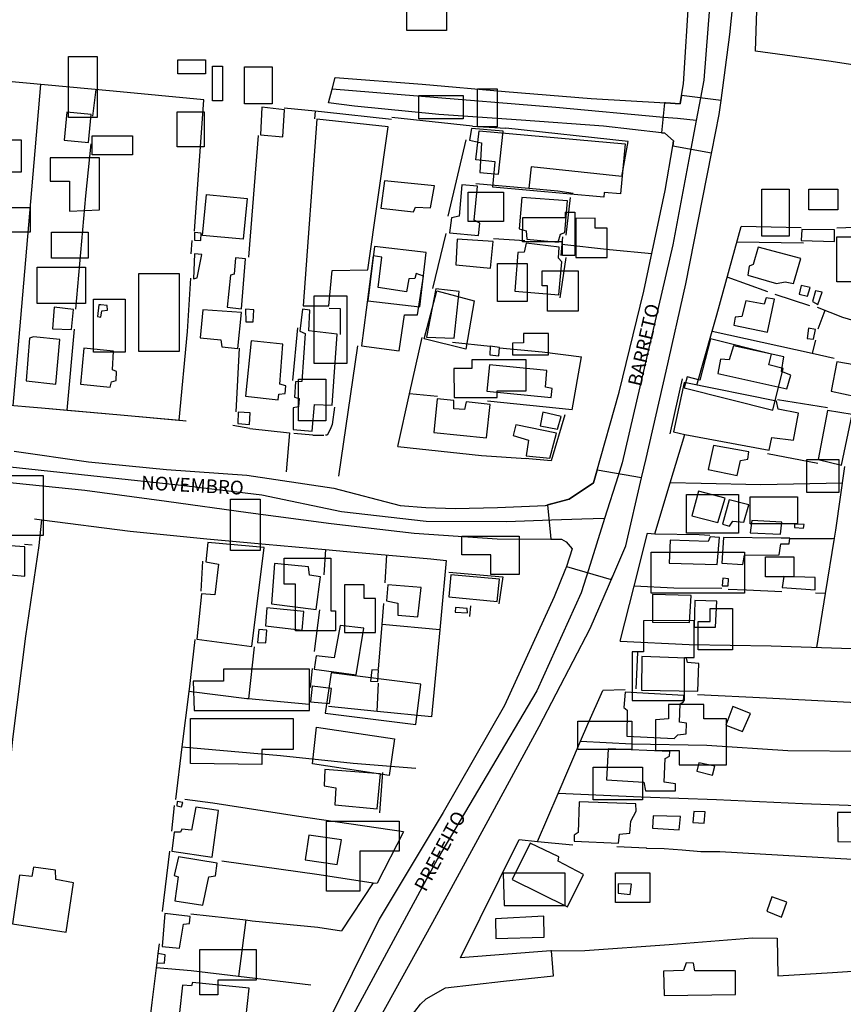
# Model space of a CAD drawing. Units: millimetres. Extents: x 187945 to 190368, y 1671513 to 1674304.
# Drawn here: x 190013 to 190163, y 1671699 to 1671878 of the extents above; entities that cross this region are included whole.
import ezdxf
from ezdxf.enums import TextEntityAlignment as Align

# ---------------------------------------------------------------- set-up
doc = ezdxf.new("R2010")
doc.units = ezdxf.units.MM
doc.header["$MEASUREMENT"] = 0
for name, color, linetype in [('EDIFICAÇÃO_REFERENCIAL', 30, 'Continuous'), ('IMAGEM', 7, 'Continuous'), ('V-CRUZAMENTO', 1, 'Continuous'), ('V-EDIFICACAO', 2, 'Continuous'), ('V-EIXO_DE_LOGRADOURO', 3, 'Continuous'), ('V-LOTE', 1, 'Continuous'), ('V-NOME_DOS_LOGRADOUROS', 7, 'Continuous'), ('V-QUADRA', 4, 'Continuous'), ('V-TESTADA', 140, 'Continuous')]:
    doc.layers.add(name, color=color, linetype=linetype)
picture_1 = doc.add_image_def('image1.jpg', size_in_pixel=(4023, 4630))

msp = doc.modelspace()

# ---------------------------------------------------------------- linework, layer by layer
at = {"layer": 'EDIFICAÇÃO_REFERENCIAL'}
for points in [[(190083.68, 1671881.4), (190090.84, 1671881.4), (190090.84, 1671876.24), (190083.68, 1671876.24)], [(190022.13, 1671871.5), (190027.33, 1671871.5), (190027.33, 1671860.41), (190022.13, 1671860.41)], [(190042.04, 1671870.89), (190047.06, 1671870.89), (190047.06, 1671868.38), (190042.04, 1671868.38)], [(190048.32, 1671869.73), (190050.15, 1671869.73), (190050.15, 1671863.45), (190048.32, 1671863.45)], [(190054.12, 1671869.63), (190059.14, 1671869.63), (190059.14, 1671862.87), (190054.12, 1671862.87)], [(190085.85, 1671864.42), (190093.91, 1671864.42), (190093.91, 1671860.16), (190085.85, 1671860.16)], [(190096.51, 1671865.6), (190100.06, 1671865.6), (190100.06, 1671858.74), (190096.51, 1671858.74)], [(190041.91, 1671861.47), (190046.81, 1671861.47), (190046.81, 1671855.05), (190041.91, 1671855.05)], [(190026.47, 1671857.06), (190033.76, 1671857.06), (190033.76, 1671853.61), (190026.47, 1671853.61)], [(190096.8, 1671857.99), (190123.33, 1671855.62), (190122.51, 1671846.51), (190119.55, 1671846.78), (190119.47, 1671845.91), (190099.29, 1671847.71), (190099.71, 1671852.37), (190096.17, 1671852.68)], [(190008.56, 1671856.35), (190013.53, 1671856.35), (190013.53, 1671850.44), (190008.56, 1671850.44)], [(190027.8, 1671843.61), (190027.8, 1671853.07), (190018.8, 1671853.07), (190018.8, 1671848.81), (190022.35, 1671848.81), (190022.35, 1671843.37)], [(190046.49, 1671838.96), (190047.21, 1671846.39), (190054.61, 1671845.66), (190053.88, 1671838.28)], [(190101.24, 1671841.51), (190094.78, 1671841.51), (190094.78, 1671846.81), (190101.24, 1671846.81)], [(190148.19, 1671847.36), (190153.16, 1671847.36), (190153.16, 1671838.85), (190148.19, 1671838.85)], [(190156.71, 1671847.36), (190162.03, 1671847.36), (190162.03, 1671843.64), (190156.71, 1671843.64)], [(190006.66, 1671844.05), (190015.19, 1671844.05), (190015.19, 1671839.56), (190006.66, 1671839.56)], [(190104.73, 1671842.19), (190112.49, 1671842.19), (190112.49, 1671843.18), (190114.21, 1671843.18), (190114.21, 1671835.28), (190111.97, 1671835.28), (190111.97, 1671837.78), (190104.68, 1671837.78)], [(190114.36, 1671842.04), (190114.36, 1671834.92), (190120.09, 1671834.92), (190120.09, 1671840.27), (190117.9, 1671840.27), (190117.9, 1671842.09)], [(190019.07, 1671839.58), (190025.7, 1671839.58), (190025.7, 1671834.85), (190019.07, 1671834.85)], [(190161.85, 1671838.68), (190167.88, 1671838.68), (190167.88, 1671830.53), (190161.85, 1671830.53)], [(190076.59, 1671827.07), (190085.99, 1671825.98), (190087.14, 1671835.84), (190077.8, 1671836.93)], [(190100.14, 1671833.87), (190105.55, 1671833.87), (190105.55, 1671826.93), (190100.14, 1671826.93)], [(190016.46, 1671833.19), (190025.23, 1671833.19), (190025.23, 1671826.57), (190016.46, 1671826.57)], [(190034.94, 1671832.01), (190042.28, 1671832.01), (190042.28, 1671817.82), (190034.94, 1671817.82)], [(190108.25, 1671832.52), (190114.82, 1671832.52), (190114.82, 1671825.19), (190109.22, 1671825.19), (190109.22, 1671829.82), (190108.25, 1671829.82)], [(190086.81, 1671820.18), (190089.13, 1671828.86), (190095.89, 1671827.05), (190094.35, 1671818.25)], [(190032.45, 1671817.71), (190026.68, 1671817.71), (190026.68, 1671827.39), (190032.45, 1671827.39)], [(190066.82, 1671827.96), (190072.74, 1671827.96), (190072.74, 1671815.66), (190066.82, 1671815.66)], [(190102.88, 1671819.36), (190102.88, 1671817.21), (190109.41, 1671817.21), (190109.41, 1671821.12), (190104.86, 1671821.12), (190104.86, 1671819.44)], [(190134.09, 1671811.25), (190150.17, 1671807.18), (190152.08, 1671814.73), (190149.44, 1671815.4), (190149.93, 1671817.35), (190138.84, 1671820.16), (190136.93, 1671812.63), (190134.63, 1671813.21)], [(190092.27, 1671809.47), (190100.05, 1671809.47), (190100.05, 1671810.72), (190105.32, 1671810.72), (190105.32, 1671816.36), (190095.47, 1671816.36), (190095.47, 1671814.73), (190092.21, 1671814.73)], [(190063.98, 1671812.82), (190068.95, 1671812.82), (190068.95, 1671805.25), (190063.98, 1671805.25)], [(190156.38, 1671798.19), (190162.17, 1671798.19), (190162.17, 1671792.19), (190156.38, 1671792.19)], [(190007.98, 1671791.14), (190007.98, 1671795.3), (190017.53, 1671795.3), (190017.53, 1671784.38), (190011.28, 1671784.38), (190011.28, 1671791.14)], [(190051.61, 1671790.97), (190056.99, 1671790.97), (190056.99, 1671781.62), (190051.61, 1671781.62)], [(190134.5, 1671791.84), (190143.93, 1671791.84), (190143.93, 1671784.78), (190134.5, 1671784.78)], [(190146.08, 1671791.42), (190154.65, 1671791.42), (190154.65, 1671786.49), (190146.08, 1671786.49)], [(190093.63, 1671784.25), (190104.05, 1671784.25), (190104.05, 1671777.27), (190098.92, 1671777.27), (190098.92, 1671780.84), (190093.63, 1671780.84)], [(190061.33, 1671780.23), (190069.83, 1671780.23), (190069.83, 1671770.7), (190070.7, 1671770.7), (190070.7, 1671767.06), (190063.41, 1671767.06), (190063.41, 1671775.55), (190061.33, 1671775.55)], [(190128.07, 1671781.35), (190145.01, 1671781.35), (190145.01, 1671773.86), (190128.07, 1671773.86)], [(190148.86, 1671780.49), (190154.01, 1671780.49), (190154.01, 1671776.85), (190148.86, 1671776.85)], [(190072.34, 1671775.4), (190072.34, 1671766.71), (190077.93, 1671766.71), (190077.93, 1671772.92), (190075.91, 1671772.92), (190075.91, 1671775.4)], [(190142.86, 1671771.07), (190142.86, 1671763.58), (190136.64, 1671763.58), (190136.64, 1671768.72), (190138.79, 1671768.72), (190138.79, 1671771.07)], [(190126.67, 1671768.85), (190126.67, 1671763.22), (190124.6, 1671763.22), (190124.6, 1671754.39), (190134.12, 1671754.39), (190134.12, 1671762.16), (190135.88, 1671762.16), (190135.88, 1671768.92)], [(190044.98, 1671752.53), (190065.97, 1671752.53), (190065.97, 1671760.09), (190050.35, 1671760.09), (190050.35, 1671757.89), (190044.82, 1671757.89)], [(190068.79, 1671752.06), (190085.27, 1671749.98), (190086.2, 1671757.36), (190069.91, 1671759.42)], [(190128.87, 1671750.83), (190128.87, 1671745.26), (190133.16, 1671745.26), (190133.16, 1671742.69), (190141.74, 1671742.69), (190141.74, 1671751.04), (190137.66, 1671751.04), (190137.66, 1671753.61), (190131.23, 1671753.61), (190131.23, 1671751.04)], [(190044.35, 1671742.91), (190044.35, 1671751.11), (190062.97, 1671751.11), (190062.97, 1671745.43), (190057.29, 1671745.43), (190057.29, 1671742.75)], [(190067.22, 1671749.51), (190081.43, 1671747.38), (190080.43, 1671740.75), (190066.49, 1671742.84)], [(190114.72, 1671750.62), (190124.58, 1671750.62), (190124.58, 1671745.48), (190114.72, 1671745.48)], [(190117.51, 1671742.26), (190126.51, 1671742.26), (190126.51, 1671736.27), (190117.51, 1671736.27)], [(190069.04, 1671719.66), (190069.04, 1671732.4), (190082.25, 1671732.4), (190082.25, 1671726.96), (190075.1, 1671726.96), (190075.1, 1671719.66)], [(190101.36, 1671717.1), (190112.42, 1671717.1), (190112.42, 1671722.95), (190101.14, 1671722.95)], [(190121.58, 1671722.99), (190127.8, 1671722.99), (190127.8, 1671717.64), (190121.58, 1671717.64)], [(190046.02, 1671700.83), (190046.02, 1671709.06), (190056.28, 1671709.06), (190056.28, 1671703.47), (190049.28, 1671703.47), (190049.28, 1671700.84)]]:
    msp.add_lwpolyline(points, close=True, dxfattribs=at)
at = {"layer": 'V-CRUZAMENTO'}
for points in [[(190132, 1671855.23), (190139.06, 1671853.97), (190139.06, 1671853.97), (190139.09, 1671854.14), (190139.09, 1671854.14), (190140.45, 1671860.98), (190140.79, 1671863.53), (190140.79, 1671863.53), (190133.61, 1671864.44), (190133.61, 1671864.44), (190133.61, 1671864.44), (190133.61, 1671864.44), (190133.34, 1671862.92), (190130.68, 1671863.08), (190130.68, 1671863.08), (190130.47, 1671863.09), (190130.47, 1671863.09), (190129.92, 1671857.64), (190129.92, 1671857.64), (190130.58, 1671857.57), (190132.16, 1671856.14), (190132, 1671855.23)], [(190111.76, 1671783.71), (190112.59, 1671783.24), (190113.71, 1671781.95), (190113.71, 1671781.95), (190112.65, 1671778.76), (190112.65, 1671778.76), (190120.81, 1671776.36), (190120.81, 1671776.36), (190121.27, 1671777.43), (190121.27, 1671777.43), (190123.46, 1671782.52), (190126.34, 1671794.87), (190126.34, 1671794.87), (190126.34, 1671794.87), (190118.25, 1671796.28), (190118.25, 1671796.28), (190118.07, 1671795.63), (190118.07, 1671795.63), (190117.6, 1671793.96), (190117.6, 1671793.96), (190113.14, 1671790.96), (190110.18, 1671790.19), (190110.18, 1671790.19), (190109.24, 1671789.94), (190109.24, 1671789.94), (190109.77, 1671784.37), (190109.85, 1671783.72), (190109.85, 1671783.72), (190111.76, 1671783.71)]]:
    msp.add_lwpolyline(points, close=True, dxfattribs=at)
at = {"layer": 'V-EDIFICACAO'}
for points in [[(190057.26, 1671862.26), (190057.07, 1671857.25), (190061.11, 1671856.87), (190061.43, 1671861.81), (190057.26, 1671862.26)], [(190021.83, 1671861.36), (190021.38, 1671856.26), (190025.75, 1671855.88), (190026.26, 1671860.98), (190021.83, 1671861.36)], [(190067.27, 1671860.08), (190064.83, 1671826.13), (190069.49, 1671826.13), (190070.07, 1671832.58), (190076.55, 1671832.7), (190080.27, 1671858.73), (190067.27, 1671860.08)], [(190095.42, 1671858.41), (190095.06, 1671856.29), (190097.25, 1671855.78), (190096.93, 1671850.42), (190100.3, 1671850.13), (190101.19, 1671857.9), (190095.42, 1671858.41)], [(190079.6, 1671848.88), (190078.92, 1671843.9), (190084.89, 1671843.26), (190085.21, 1671844.1), (190087.97, 1671843.97), (190088.68, 1671848.01), (190079.6, 1671848.88)], [(190093.65, 1671848.14), (190093.17, 1671842.49), (190091.79, 1671842.17), (190091.41, 1671839.44), (190096.7, 1671838.96), (190096.93, 1671841.18), (190095.87, 1671841.75), (190096.48, 1671847.92), (190093.65, 1671848.14)], [(190104.53, 1671845.86), (190104.08, 1671840.18), (190105.37, 1671839.77), (190105.46, 1671838.26), (190111.14, 1671837.71), (190111.59, 1671839.16), (190112.36, 1671839.48), (190112.84, 1671845.25), (190104.53, 1671845.86)], [(190045.03, 1671839.52), (190045.04, 1671838.1), (190046.2, 1671838.06), (190046.24, 1671839.38), (190045.03, 1671839.52)], [(190155.46, 1671840.02), (190155.33, 1671838.03), (190161.4, 1671837.87), (190161.4, 1671839.96), (190155.46, 1671840.02)], [(190092.79, 1671838.26), (190092.53, 1671833.6), (190098.88, 1671833.03), (190099.36, 1671837.84), (190092.79, 1671838.26)], [(190105.37, 1671837.58), (190104.98, 1671835.91), (190103.83, 1671835.88), (190103.28, 1671828.82), (190111.27, 1671828.15), (190111.82, 1671834.15), (190111.21, 1671834.82), (190111.33, 1671836.84), (190105.37, 1671837.58)], [(190045.07, 1671835.59), (190044.84, 1671831.07), (190045.55, 1671831.23), (190046.38, 1671835.5), (190045.07, 1671835.59)], [(190078.41, 1671829.46), (190079.11, 1671834.98), (190077.54, 1671835.27), (190075.42, 1671818.87), (190082.23, 1671817.94), (190083.25, 1671824.49), (190085.57, 1671824.49), (190086.66, 1671831.55), (190085.37, 1671832.03), (190085.12, 1671831.13), (190083.99, 1671831.07), (190083.58, 1671828.69), (190078.41, 1671829.46)], [(190147.53, 1671836.81), (190146.64, 1671833.67), (190145.87, 1671833.38), (190145.67, 1671831.71), (190150.84, 1671830.23), (190152.41, 1671830.52), (190153.95, 1671830.2), (190155.27, 1671834.79), (190147.53, 1671836.81)], [(190051.61, 1671831.71), (190051, 1671825.93), (190053.6, 1671825.58), (190054.31, 1671834.73), (190052.51, 1671834.86), (190052.25, 1671831.9), (190051.61, 1671831.71)], [(190155.37, 1671829.86), (190154.97, 1671828.26), (190156.49, 1671827.92), (190156.95, 1671829.5), (190155.37, 1671829.86)], [(190088.9, 1671829.24), (190087.23, 1671820.45), (190092.24, 1671820.25), (190093.14, 1671828.76), (190088.9, 1671829.24)], [(190157.93, 1671828.89), (190157.42, 1671826.93), (190158.35, 1671826.38), (190159.18, 1671828.63), (190157.93, 1671828.89)], [(190028.03, 1671826.32), (190027.65, 1671826.35), (190027.43, 1671824.19), (190028.03, 1671824.1), (190028.19, 1671825.26), (190029.21, 1671825.37), (190029.15, 1671826.22), (190028.03, 1671826.32)], [(190148.98, 1671827.6), (190148.59, 1671826.45), (190145.29, 1671827.09), (190144.55, 1671824.2), (190143.33, 1671824.07), (190143.07, 1671822.63), (190149.2, 1671821.38), (190150.52, 1671827.35), (190148.98, 1671827.6)], [(190019.55, 1671825.93), (190019.26, 1671821.99), (190022.7, 1671821.83), (190023.05, 1671825.48), (190019.55, 1671825.93)], [(190046.54, 1671825.45), (190046.09, 1671820.35), (190049.82, 1671819.96), (190050.04, 1671818.68), (190052.93, 1671818.42), (190053.57, 1671824.94), (190046.54, 1671825.45)], [(190054.34, 1671825.55), (190054.37, 1671823.27), (190055.69, 1671823.27), (190055.85, 1671825.42), (190054.34, 1671825.55)], [(190065.83, 1671821.6), (190065.99, 1671825.39), (190064.71, 1671825.52), (190064.19, 1671821.57), (190065.19, 1671821.09), (190064.58, 1671812.39), (190063.39, 1671812.33), (190063.23, 1671809.53), (190064.06, 1671809.28), (190063.97, 1671807.8), (190062.97, 1671807.58), (190063, 1671803.63), (190066.44, 1671803.37), (190066.89, 1671808.19), (190070.07, 1671808.09), (190070.96, 1671820.99), (190065.83, 1671821.6)], [(190156.68, 1671822.08), (190156.46, 1671820.19), (190157.61, 1671820.09), (190157.96, 1671821.83), (190156.68, 1671822.08)], [(190015.77, 1671820.54), (190015.06, 1671820.25), (190014.45, 1671812.49), (190019.84, 1671811.91), (190020.58, 1671820), (190015.77, 1671820.54)], [(190055.32, 1671819.79), (190055.32, 1671819.79), (190054.34, 1671809.7), (190060.24, 1671809.05), (190060.41, 1671810.11), (190061.56, 1671810.21), (190061.66, 1671811.62), (190060.57, 1671811.88), (190061.11, 1671819.16), (190055.32, 1671819.79)], [(190024.91, 1671818.46), (190024.33, 1671811.91), (190029.69, 1671811.36), (190029.95, 1671812.33), (190030.82, 1671812.58), (190030.88, 1671814.19), (190030.14, 1671814.51), (190030.34, 1671817.91), (190024.91, 1671818.46)], [(190098.78, 1671818.83), (190098.72, 1671817.23), (190100.38, 1671817.05), (190100.5, 1671818.57), (190098.78, 1671818.83)], [(190143.01, 1671818.87), (190142.27, 1671816.34), (190140.7, 1671816.43), (190140.19, 1671813.87), (190152.73, 1671811.04), (190153.44, 1671813.55), (190151.74, 1671814.19), (190152.16, 1671816.88), (190143.01, 1671818.87)], [(190161.81, 1671815.99), (190160.82, 1671810.63), (190165.28, 1671809.66), (190166.37, 1671815.15), (190161.81, 1671815.99)], [(190098.66, 1671815.44), (190098.18, 1671810.66), (190109.89, 1671809.47), (190110.05, 1671811.11), (190108.86, 1671811.36), (190109.09, 1671814.41), (190098.66, 1671815.44)], [(190134.21, 1671802.77), (190149.54, 1671799.88), (190149.54, 1671799.88), (190149.54, 1671799.88), (190150.01, 1671802.22), (190153.95, 1671801.7), (190154.85, 1671806.65), (190151.13, 1671807.38), (190150.84, 1671808.8), (190134.06, 1671812.23), (190134.06, 1671812.23), (190132.16, 1671803.24)], [(190094.42, 1671808.7), (190094.13, 1671807.29), (190092.21, 1671807.42), (190092.18, 1671808.96), (190089.19, 1671809.25), (190088.55, 1671803.12), (190098.15, 1671802.12), (190098.79, 1671808.19), (190094.42, 1671808.7)], [(190052.99, 1671806.84), (190052.93, 1671804.72), (190055.05, 1671804.59), (190055.14, 1671806.71), (190052.99, 1671806.84)], [(190108.36, 1671806.82), (190108.36, 1671806.82), (190107.87, 1671804.34), (190111.05, 1671803.69), (190111.69, 1671806.04), (190108.36, 1671806.82)], [(190160.15, 1671807.1), (190158.45, 1671798.21), (190162.68, 1671797.15), (190164.61, 1671806.36), (190160.15, 1671807.1)], [(190103.44, 1671804.53), (190102.96, 1671802.54), (190105.75, 1671801.7), (190105.33, 1671798.85), (190109.67, 1671798.43), (190110.85, 1671802.99), (190103.44, 1671804.53)], [(190139.41, 1671800.74), (190138.43, 1671796.41), (190138.43, 1671796.41), (190143.68, 1671795.32), (190144.29, 1671798.01), (190145.67, 1671798.24), (190145.83, 1671799.59), (190139.41, 1671800.74)], [(190136.69, 1671792.46), (190135.44, 1671787.94), (190140.22, 1671786.75), (190141.53, 1671791.18), (190136.69, 1671792.46)], [(190142.27, 1671790.89), (190141.05, 1671786.43), (190142.34, 1671786.08), (190142.91, 1671787.01), (190144.9, 1671786.78), (190145.83, 1671789.96), (190142.27, 1671790.89)], [(190146.35, 1671787.1), (190146.09, 1671784.89), (190151.58, 1671784.6), (190151.8, 1671786.78), (190146.35, 1671787.1)], [(190154.14, 1671786.43), (190154.14, 1671785.85), (190155.78, 1671785.72), (190155.91, 1671786.36), (190154.14, 1671786.43)], [(190138.81, 1671784.15), (190138.42, 1671783.28), (190131.55, 1671783.54), (190131.36, 1671779.34), (190140.06, 1671779.08), (190140.47, 1671783.99), (190138.81, 1671784.15)], [(190141.24, 1671783.99), (190140.89, 1671779.34), (190144.74, 1671779.08), (190145.06, 1671780.78), (190151.35, 1671780.88), (190151.67, 1671782.87), (190153.16, 1671782.86), (190153.26, 1671783.88), (190151.73, 1671783.92), (190141.24, 1671783.99)], [(190009.8, 1671782.61), (190009.48, 1671780.56), (190007.65, 1671780.62), (190007.49, 1671777.57), (190014.19, 1671776.96), (190014.19, 1671782.29), (190009.8, 1671782.61)], [(190047.47, 1671783.12), (190047.12, 1671779.59), (190049.43, 1671779.14), (190048.76, 1671773.56), (190046.35, 1671773.75), (190045.45, 1671765.51), (190055.5, 1671764.19), (190057.74, 1671782.19), (190047.47, 1671783.12)], [(190059.6, 1671779.3), (190059.06, 1671771.92), (190067.14, 1671770.9), (190067.95, 1671776.87), (190065.93, 1671777.15), (190065.8, 1671778.66), (190059.6, 1671779.3)], [(190091.66, 1671777.25), (190091.28, 1671773.24), (190100.07, 1671772.4), (190100.49, 1671776.42), (190091.66, 1671777.25)], [(190141.08, 1671776.61), (190140.96, 1671775.23), (190142.05, 1671775.23), (190142.14, 1671776.51), (190141.08, 1671776.61)], [(190152.16, 1671776.9), (190151.9, 1671774.91), (190157.87, 1671774.52), (190157.87, 1671776.71), (190152.16, 1671776.9)], [(190080.21, 1671775.39), (190079.95, 1671772.5), (190082, 1671772.05), (190082.04, 1671769.9), (190085.63, 1671769.58), (190086.24, 1671774.91), (190080.21, 1671775.39)], [(190128.34, 1671773.66), (190128.31, 1671768.62), (190135.02, 1671768.55), (190135.34, 1671773.46), (190128.34, 1671773.66)], [(190058.19, 1671771.22), (190057.97, 1671767.94), (190064.61, 1671767.14), (190064.93, 1671770.54), (190058.19, 1671771.22)], [(190092.5, 1671771.25), (190092.46, 1671770.45), (190094.65, 1671770.32), (190094.62, 1671771.12), (190092.5, 1671771.25)], [(190135.98, 1671772.53), (190135.88, 1671767.72), (190139.77, 1671767.69), (190140.02, 1671772.44), (190135.98, 1671772.53)], [(190056.75, 1671767.3), (190056.49, 1671764.93), (190058, 1671764.86), (190058.22, 1671767.17), (190056.75, 1671767.3)], [(190071.54, 1671768.01), (190070.45, 1671762.14), (190067.18, 1671762.46), (190066.82, 1671760.08), (190074.43, 1671759.05), (190075.81, 1671767.53), (190071.54, 1671768.01)], [(190126.35, 1671762.39), (190126.29, 1671756.26), (190136.53, 1671756.04), (190136.75, 1671761.08), (190134.7, 1671761.3), (190134.5, 1671762.07), (190126.35, 1671762.39)], [(190077.28, 1671759.97), (190077.04, 1671757.91), (190078.35, 1671757.83), (190078.47, 1671759.87), (190077.28, 1671759.97)], [(190066.47, 1671756.94), (190066.15, 1671754.14), (190069.58, 1671753.79), (190069.97, 1671756.52), (190066.47, 1671756.94)], [(190123.34, 1671755.85), (190123.08, 1671753.12), (190123.72, 1671752.6), (190123.66, 1671747.85), (190132.26, 1671747.44), (190132.9, 1671748.14), (190134.41, 1671748.27), (190134.5, 1671750.23), (190133.22, 1671750.45), (190133.35, 1671753.76), (190133.96, 1671754.11), (190134.02, 1671755.27), (190123.34, 1671755.85)], [(190142.94, 1671753.25), (190141.66, 1671749.88), (190144.65, 1671748.72), (190146.12, 1671751.99), (190142.94, 1671753.25)], [(190120.26, 1671745.58), (190119.97, 1671739.96), (190126.74, 1671739.48), (190127.06, 1671737.94), (190132.52, 1671737.91), (190132.52, 1671739.19), (190130.46, 1671739.51), (190130.62, 1671743.81), (190131.42, 1671744.26), (190131.46, 1671745.09), (190120.26, 1671745.58)], [(190136.72, 1671743.04), (190136.37, 1671741.53), (190139.25, 1671740.79), (190139.67, 1671742.4), (190136.72, 1671743.04)], [(190068.75, 1671741.82), (190068.62, 1671738.84), (190070.74, 1671738.45), (190070.58, 1671735.4), (190078.25, 1671734.63), (190078.86, 1671741.05), (190068.75, 1671741.82)], [(190045.32, 1671734.95), (190044.52, 1671730.78), (190042.76, 1671730.94), (190042.5, 1671730.4), (190041.38, 1671730.4), (190040.93, 1671726.93), (190048.24, 1671725.84), (190049.43, 1671734.38), (190045.32, 1671734.95)], [(190041.92, 1671736.01), (190041.82, 1671735.21), (190042.66, 1671735.05), (190042.95, 1671735.79), (190041.92, 1671736.01)], [(190114.96, 1671735.95), (190114.77, 1671730.33), (190114.09, 1671729.88), (190114.09, 1671728.79), (190122.15, 1671728.44), (190122.34, 1671730.04), (190124.2, 1671730.24), (190124.36, 1671732.39), (190125.36, 1671734.22), (190125.29, 1671735.56), (190114.96, 1671735.95)], [(190128.41, 1671733.41), (190128.34, 1671731.14), (190133.16, 1671730.85), (190133.38, 1671733.25), (190128.41, 1671733.41)], [(190135.85, 1671734.18), (190135.66, 1671732.16), (190137.71, 1671732.03), (190137.87, 1671734.09), (190135.85, 1671734.18)], [(190161.94, 1671734.02), (190162.01, 1671728.73), (190167.33, 1671728.6), (190167.78, 1671731.04), (190170.93, 1671731.33), (190170.86, 1671734.02), (190161.94, 1671734.02)], [(190065.83, 1671729.88), (190065.19, 1671725.39), (190071, 1671724.56), (190071.77, 1671729.02), (190065.83, 1671729.88)], [(190106.07, 1671728.44), (190102.83, 1671721.83), (190112.88, 1671716.85), (190115.76, 1671722.73), (190111.17, 1671725.13), (190111.27, 1671725.94), (190106.07, 1671728.44)], [(190042.11, 1671725.9), (190041.34, 1671722.53), (190042.05, 1671722.28), (190041.5, 1671717.91), (190046.57, 1671717.11), (190047.67, 1671722.31), (190048.85, 1671722.5), (190049.17, 1671724.75), (190042.11, 1671725.9)], [(190015.8, 1671724.04), (190015.45, 1671722.37), (190013.23, 1671722.6), (190011.95, 1671713.71), (190021.7, 1671712.2), (190023.05, 1671721.19), (190019.84, 1671721.8), (190019.78, 1671723.5), (190015.8, 1671724.04)], [(190122.09, 1671721.03), (190122.05, 1671719.29), (190124.27, 1671719.07), (190124.52, 1671720.96), (190122.09, 1671721.03)], [(190150.01, 1671718.62), (190149.07, 1671716.02), (190151.77, 1671714.96), (190152.76, 1671717.69), (190150.01, 1671718.62)], [(190039.64, 1671715.63), (190039.16, 1671709.6), (190042.34, 1671709.34), (190043.04, 1671713.68), (190044.14, 1671713.77), (190044.26, 1671715.09), (190039.64, 1671715.63)], [(190099.75, 1671714.64), (190099.85, 1671711.08), (190108.64, 1671711.3), (190108.54, 1671715.12), (190099.75, 1671714.64)], [(190038.22, 1671706.66), (190038.22, 1671706.64), (190039.62, 1671706.56), (190039.74, 1671708.1), (190038.38, 1671708.32)], [(190139.64, 1671705.17), (190136.01, 1671705.17), (190135.76, 1671706.59), (190134.44, 1671706.62), (190133.93, 1671705.24), (190130.33, 1671705.14), (190130.43, 1671700.71), (190143.43, 1671700.9), (190143.39, 1671705.17), (190139.64, 1671705.17)], [(190044.71, 1671703.05), (190044.49, 1671702.48), (190042.85, 1671702.57), (190042.34, 1671697.6), (190054.4, 1671696.48), (190055.01, 1671702.03), (190044.71, 1671703.05)]]:
    msp.add_lwpolyline(points, close=True, dxfattribs=at)
at = {"layer": 'V-EIXO_DE_LOGRADOURO'}
for points in [[(190139.05, 1671885.3), (190139.05, 1671885.16), (190137.63, 1671867.2), (190137.03, 1671864.01)], [(190130.31, 1671860.43), (190110.74, 1671862.22), (190085.6, 1671864.27), (190070.06, 1671865.57)], [(190137.03, 1671864.01), (190136.26, 1671859.89)], [(190136.26, 1671859.89), (190132.87, 1671860.2), (190130.31, 1671860.43)], [(190136.26, 1671859.89), (190135.3, 1671854.72)], [(190135.3, 1671854.72), (190132.03, 1671837.27), (190122.81, 1671797.57), (190122.06, 1671795.21)], [(190109.97, 1671787.14), (190101.8, 1671786.85), (190087.18, 1671786.93), (190071.77, 1671788.66), (190057.31, 1671791.73), (190042.61, 1671793.46), (190027.91, 1671795.04), (190013.21, 1671796.62), (189998.51, 1671798.2), (189984.05, 1671799.07), (189969.59, 1671799.78), (189962.84, 1671800.2)], [(190122.06, 1671795.21), (190119.61, 1671787.49)], [(190115.49, 1671787.34), (190109.97, 1671787.14)], [(190119.61, 1671787.49), (190115.49, 1671787.34)], [(190119.61, 1671787.49), (190116.65, 1671778.14)], [(190116.65, 1671778.14), (190115.32, 1671773.94), (190107.28, 1671756.14), (190089.23, 1671725.58), (190070.71, 1671691.24), (190061.01, 1671665.4), (190056.44, 1671649.49), (190052.58, 1671612), (190048.4, 1671571.2), (190047.29, 1671556.12)]]:
    msp.add_lwpolyline(points, dxfattribs=at)
at = {"layer": 'V-LOTE'}
for points in [[(190147.06, 1671872.5), (190147.53, 1671887.31)], [(190177.59, 1671867.97), (190160.82, 1671870.61), (190147.06, 1671872.5)], [(190045.04, 1671839.76), (190046.74, 1671863.64), (190030.25, 1671865.22), (190013.84, 1671866.73), (190007.25, 1671867.34)], [(190017.07, 1671866.43), (190015.25, 1671845.12), (190013.43, 1671823.89), (190012, 1671808.04)], [(190026.58, 1671860.64), (190027.2, 1671865.5)], [(190066.99, 1671861.54), (190061.37, 1671862.13)], [(190066.99, 1671861.54), (190066.87, 1671860.15)], [(190068.66, 1671861.37), (190066.99, 1671861.54)], [(190080.88, 1671860.03), (190068.66, 1671861.37)], [(190095.59, 1671858.85), (190080.92, 1671860.43)], [(190056.64, 1671857.11), (190054.89, 1671834.99)], [(190123.89, 1671856.05), (190101.66, 1671858.5)], [(190023.49, 1671825.54), (190025.31, 1671846.14), (190026.26, 1671855.65)], [(190091.19, 1671842.44), (190094.45, 1671856.37)], [(190122.71, 1671849.67), (190123.89, 1671856.05)], [(190122.71, 1671849.67), (190106.23, 1671851.42), (190105.91, 1671848.08), (190105.84, 1671847.54)], [(190096.2, 1671848.41), (190105.84, 1671847.54)], [(190105.84, 1671847.54), (190111.09, 1671847.06), (190113.88, 1671846.66)], [(190088.4, 1671829.31), (190090.79, 1671839.34)], [(190140.01, 1671824.52), (190144.44, 1671840.6)], [(190155.32, 1671840.33), (190144.44, 1671840.6)], [(190166.82, 1671840.49), (190161.82, 1671840.25)], [(190044.56, 1671838.02), (190044.41, 1671835.64)], [(190099.38, 1671838.37), (190105.12, 1671838.05)], [(190111.83, 1671837.34), (190120.48, 1671836.38), (190128.18, 1671835.68)], [(190143.67, 1671837.8), (190155.77, 1671837.59)], [(190044.33, 1671831.2), (190043.69, 1671821.46), (190042.21, 1671805.37)], [(190149.28, 1671828.72), (190141.89, 1671831.34)], [(190156.89, 1671826.18), (190150.63, 1671828.24)], [(190069.54, 1671825.72), (190071.53, 1671825.64), (190071.53, 1671820.94)], [(190139.17, 1671821.56), (190140.01, 1671824.52)], [(190171.56, 1671821.47), (190162.91, 1671824.04), (190158.31, 1671825.86)], [(190159.64, 1671825.33), (190158.4, 1671821.9)], [(190021.9, 1671807.2), (190023.25, 1671821.9)], [(190062.94, 1671812.59), (190063.81, 1671822.14)], [(190136.39, 1671811.75), (190139.17, 1671821.56)], [(190139.17, 1671821.56), (190157.36, 1671817.52)], [(190084.15, 1671810.15), (190086.41, 1671820.4)], [(190091.93, 1671819.52), (190098.78, 1671818.84)], [(190157.92, 1671819.92), (190157.36, 1671817.52)], [(190053.14, 1671818.44), (190052.58, 1671806.9)], [(190074.71, 1671818.87), (190071.21, 1671795.16)], [(190100.5, 1671818.52), (190108.26, 1671817.8), (190115.42, 1671816.9)], [(190157.36, 1671817.52), (190161.35, 1671816.64)], [(190113.69, 1671807.21), (190115.42, 1671816.9)], [(190002.07, 1671808.82), (190002.76, 1671808.79), (190017.22, 1671807.61)], [(190082.04, 1671800.58), (190084.15, 1671810.15)], [(190089.25, 1671809.68), (190084.15, 1671810.15)], [(190113.69, 1671807.24), (190106.01, 1671808.04), (190098.33, 1671808.84)], [(190160.15, 1671807.61), (190151.04, 1671809.04)], [(190017.22, 1671807.61), (190021.9, 1671807.2)], [(190021.9, 1671807.2), (190031.6, 1671806.35)], [(190070.49, 1671807.73), (190070.09, 1671804.55), (190069.69, 1671803.67), (190069.14, 1671802.64), (190068.87, 1671802.64)], [(190031.6, 1671806.35), (190042.2, 1671805.37), (190042.37, 1671805.35)], [(190042.37, 1671805.35), (190043.55, 1671805.24)], [(190055.08, 1671803.82), (190062.3, 1671803.04)], [(190062.3, 1671803.04), (190061.74, 1671795.96)], [(190066.55, 1671802.64), (190068.58, 1671802.64)], [(190131.54, 1671793.93), (190134.21, 1671802.77)], [(190082.04, 1671800.58), (190097.21, 1671798.94), (190105.37, 1671798.39)], [(190149.21, 1671799.29), (190158.4, 1671797.55)], [(190161.43, 1671783.88), (190161.67, 1671785.35), (190163.26, 1671796.92)], [(190128.74, 1671784.67), (190131.54, 1671793.93)], [(190162.84, 1671793.89), (190148.02, 1671793.58), (190137.16, 1671793.82), (190131.54, 1671793.93)], [(190011.77, 1671744.84), (190012.01, 1671747.35), (190014.4, 1671766.06), (190016.79, 1671782.54), (190017.31, 1671787.23)], [(190015.95, 1671787.4), (190017.31, 1671787.23)], [(190017.31, 1671787.23), (190033.38, 1671785.19), (190047.3, 1671783.77)], [(190124.99, 1671775.19), (190127.43, 1671784.8)], [(190127.43, 1671784.8), (190128.74, 1671784.67)], [(190128.74, 1671784.67), (190136.8, 1671784.54), (190138.74, 1671784.42)], [(190153.24, 1671783.86), (190161.01, 1671783.86), (190161.43, 1671783.88)], [(190159.79, 1671773.85), (190161.43, 1671783.88)], [(190014.16, 1671782.78), (190015.52, 1671782.7)], [(190057.96, 1671782.79), (190068.88, 1671781.82)], [(190068.88, 1671781.82), (190068.57, 1671777.2)], [(190068.88, 1671781.82), (190072.77, 1671781.48), (190088.03, 1671780.14), (190090.83, 1671779.82)], [(190046.53, 1671779.72), (190046.21, 1671774.23)], [(190079.7, 1671775.77), (190080.03, 1671780.84)], [(190090.83, 1671779.82), (190089.92, 1671769.89)], [(190122.43, 1671765.13), (190124.99, 1671775.19)], [(190140.9, 1671774.74), (190132.18, 1671774.82), (190124.99, 1671775.19)], [(190151.84, 1671774.1), (190145.42, 1671774.42), (190142.09, 1671774.58)], [(190159.79, 1671773.85), (190157.94, 1671773.86)], [(190158.19, 1671764.03), (190159.79, 1671773.85)], [(190067.77, 1671770.83), (190066.81, 1671763.27)], [(190079.15, 1671768.21), (190079.46, 1671772.03)], [(190089.92, 1671769.89), (190089.66, 1671767.24)], [(190078.5, 1671760.09), (190079.15, 1671768.21)], [(190089.66, 1671767.24), (190079.15, 1671768.21)], [(190089.66, 1671767.24), (190088.11, 1671751.38)], [(190045.09, 1671765.48), (190044.06, 1671756.4), (190044.01, 1671756.02)], [(190055.88, 1671764.14), (190054.84, 1671754.67)], [(190122.43, 1671765.13), (190134.99, 1671764.53), (190149.89, 1671764.29), (190162.65, 1671763.89), (190176.76, 1671763.57), (190190.47, 1671763.17), (190200.73, 1671762.6)], [(190066.42, 1671760.17), (190066.1, 1671756.74)], [(190078.26, 1671752.37), (190078.5, 1671757.54)], [(190044.01, 1671756.02), (190042.77, 1671745.96)], [(190054.84, 1671754.67), (190054.57, 1671754.69), (190044.01, 1671756.02)], [(190065.88, 1671753.66), (190054.84, 1671754.67)], [(190116.56, 1671750.08), (190119.31, 1671756.2)], [(190123.34, 1671756.29), (190119.31, 1671756.2)], [(190201.18, 1671752.74), (190181.44, 1671753.52), (190165.43, 1671753.92), (190149.02, 1671754.79), (190136.5, 1671755.42)], [(190078.26, 1671752.37), (190069.38, 1671753.26)], [(190088.11, 1671751.38), (190078.26, 1671752.37)], [(190115.24, 1671746.99), (190116.56, 1671750.08)], [(190042.77, 1671745.96), (190041.59, 1671736.35)], [(190042.77, 1671745.96), (190060.68, 1671744.34), (190073.91, 1671742.99), (190085.31, 1671742.03)], [(190111.15, 1671737.44), (190115.24, 1671746.99)], [(190115.24, 1671746.99), (190124.54, 1671746.47), (190138.17, 1671746.23), (190152.91, 1671745.28), (190168.13, 1671745.12), (190183.27, 1671744.25), (190197.61, 1671743.7)], [(190107.43, 1671728.74), (190111.15, 1671737.44)], [(190191.12, 1671734.14), (190170.55, 1671735.04), (190155.57, 1671735.59), (190139.96, 1671736.3), (190126.25, 1671736.78), (190111.15, 1671737.44)], [(190041.35, 1671735.24), (190040.87, 1671730.62)], [(190083.02, 1671730.5), (190063.62, 1671733.35), (190048.41, 1671735.66), (190043.32, 1671736.38)], [(190083.02, 1671730.5), (190078.25, 1671721.13)], [(190093.38, 1671707.53), (190104.08, 1671729.08)], [(190104.08, 1671729.08), (190107.43, 1671728.74)], [(190107.43, 1671728.74), (190113.83, 1671728.09)], [(190121.84, 1671727.78), (190127.15, 1671727.54), (190127.22, 1671727.53), (190130.42, 1671727.43), (190133.71, 1671727.19), (190137.1, 1671726.87), (190140.57, 1671726.87), (190162.57, 1671725.6), (190174.85, 1671724.97), (190185.61, 1671724.58)], [(190040.48, 1671726.96), (190039.2, 1671715.98)], [(190050.02, 1671725.18), (190067.7, 1671722.72), (190077.54, 1671721.2)], [(190077.54, 1671721.2), (190071.78, 1671712.46)], [(190077.54, 1671721.2), (190078.25, 1671721.13)], [(190044.36, 1671715.58), (190054.4, 1671714.44)], [(190054.4, 1671714.44), (190053.04, 1671704.15)], [(190054.4, 1671714.44), (190055.51, 1671714.31), (190067.45, 1671713.12), (190071.78, 1671712.46)], [(190038.64, 1671710.09), (190038.38, 1671708.32)], [(190109.94, 1671708.82), (190116.04, 1671708.9), (190131.34, 1671710.01), (190146.48, 1671711.2), (190151, 1671711.12), (190151.08, 1671704.31), (190161.06, 1671704.86), (190171.92, 1671705.59)], [(190087.15, 1671700.12), (190090.68, 1671702.09), (190101.22, 1671703.28), (190110.33, 1671704.31), (190109.94, 1671708.82)], [(190109.82, 1671708.82), (190093.38, 1671707.53)], [(190109.94, 1671708.82), (190109.94, 1671708.83), (190109.82, 1671708.82)], [(190109.82, 1671708.82), (190109.94, 1671708.82)], [(190038.22, 1671706.66), (190038.1, 1671705.73)], [(190038.1, 1671705.73), (190037.29, 1671699.43), (190035.22, 1671681.6), (190034.73, 1671677.19)], [(190053.04, 1671704.15), (190044.44, 1671705.16), (190038.1, 1671705.73)], [(190066.18, 1671702.61), (190053.04, 1671704.15)], [(190079.66, 1671690.13), (190081.99, 1671693.82), (190086.13, 1671699.1), (190087.15, 1671700.12)]]:
    msp.add_lwpolyline(points, dxfattribs=at)
at = {"layer": 'V-QUADRA'}
for points in [[(190012.29, 1671799.69), (190025.8, 1671797.8), (190039.94, 1671796.38), (190054.56, 1671795.36), (190070.36, 1671793), (190082.41, 1671789.85), (190087.1, 1671789.46), (190092.46, 1671789.3), (190100.14, 1671789.46), (190108.88, 1671789.85), (190110.18, 1671790.19), (190110.18, 1671790.19), (190113.14, 1671790.96), (190117.6, 1671793.96), (190117.6, 1671793.96), (190118.07, 1671795.63), (190118.07, 1671795.63), (190122.25, 1671810.47), (190126.74, 1671828.81), (190130.59, 1671847.15), (190132, 1671855.23), (190132, 1671855.23), (190132.16, 1671856.14), (190130.58, 1671857.57), (190129.92, 1671857.64), (190129.92, 1671857.64), (190119.38, 1671858.84), (190104.45, 1671859.94), (190089.44, 1671860.96), (190074.11, 1671862.46), (190069.42, 1671863.09), (190070.06, 1671865.57), (190070.06, 1671865.57), (190070.6, 1671867.66), (190086.44, 1671866.48), (190101.53, 1671865.14), (190117.17, 1671863.88), (190130.68, 1671863.08), (190130.68, 1671863.08), (190133.34, 1671862.92), (190133.61, 1671864.44), (190133.61, 1671864.44), (190133.97, 1671866.52), (190134.96, 1671882.95)], [(190078.58, 1671696.27), (190088.4, 1671714.06), (190098.06, 1671731.85), (190107.72, 1671749.64), (190116.98, 1671767.43), (190121.27, 1671777.43), (190123.46, 1671782.52), (190126.34, 1671794.87), (190127.16, 1671798.4), (190130.78, 1671814.28), (190134.4, 1671830.16), (190137.39, 1671845.57), (190139.09, 1671854.14), (190140.45, 1671860.98), (190140.79, 1671863.53), (190142.4, 1671875.51), (190142.96, 1671881.47)], [(190009.68, 1671794.19), (190025.09, 1671792.61), (190039.94, 1671790.64), (190054.79, 1671788.59), (190069.88, 1671786.54), (190084.97, 1671784.81), (190100.06, 1671783.79), (190109.85, 1671783.72), (190111.76, 1671783.71), (190112.59, 1671783.24), (190113.71, 1671781.95), (190112.65, 1671778.76), (190112.4, 1671778), (190110.42, 1671773.24), (190101.4, 1671753.47), (190090.24, 1671734.02), (190078.6, 1671714.57), (190068.79, 1671694.8)]]:
    msp.add_lwpolyline(points, dxfattribs=at)
at = {"layer": 'V-TESTADA'}
for points in [[(190095.59, 1671858.85), (190101.66, 1671858.5)], [(190113.37, 1671845.86), (190112.58, 1671839)], [(190111.83, 1671837.34), (190111.64, 1671835.29)], [(190111.95, 1671838.68), (190111.83, 1671837.34)], [(190112.58, 1671834.97), (190111.48, 1671827.63)], [(190131.55, 1671802.88), (190133.77, 1671812.85)], [(190017.22, 1671807.61), (190031.6, 1671806.35)], [(190031.6, 1671806.35), (190042.37, 1671805.35)], [(190042.37, 1671805.35), (190043.49, 1671805.25)], [(190112.39, 1671806.33), (190109.9, 1671797.97), (190105.16, 1671798.4)], [(190055.08, 1671803.82), (190052.03, 1671804.36)], [(190066.55, 1671802.64), (190063.13, 1671802.95)], [(190047.3, 1671783.77), (190057.96, 1671782.79)], [(190091.3, 1671777.73), (190101.11, 1671776.86), (190100.4, 1671771.95)], [(190095.25, 1671771.56), (190095.02, 1671769.66)], [(190125.34, 1671756.51), (190125.66, 1671763.07)], [(190079.22, 1671741.27), (190078.67, 1671733.91)]]:
    msp.add_lwpolyline(points, dxfattribs=at)

# ---------------------------------------------------------------- texts
at = {"layer": 'V-NOME_DOS_LOGRADOUROS'}
for s, rotation, p in [('BARRETO', 77, (190126.99, 1671811.17)), ('NOVEMBRO', 357, (190035.25, 1671791.98)), ('PREFEITO', 62, (190087.77, 1671719.05))]:
    msp.add_text(s, height=2.5, rotation=rotation, dxfattribs=at).set_placement(p, align=Align.BOTTOM_LEFT)

# ---------------------------------------------------------------- referenced raster images: frames only (the image files are external)
at = {"layer": 'IMAGEM'}
image = msp.add_image(picture_1, insert=(187944.59, 1671517.55), size_in_units=(2414.02, 2778.25), dxfattribs=at)
image.dxf.flags = 7

doc.saveas('drawing.dxf')
